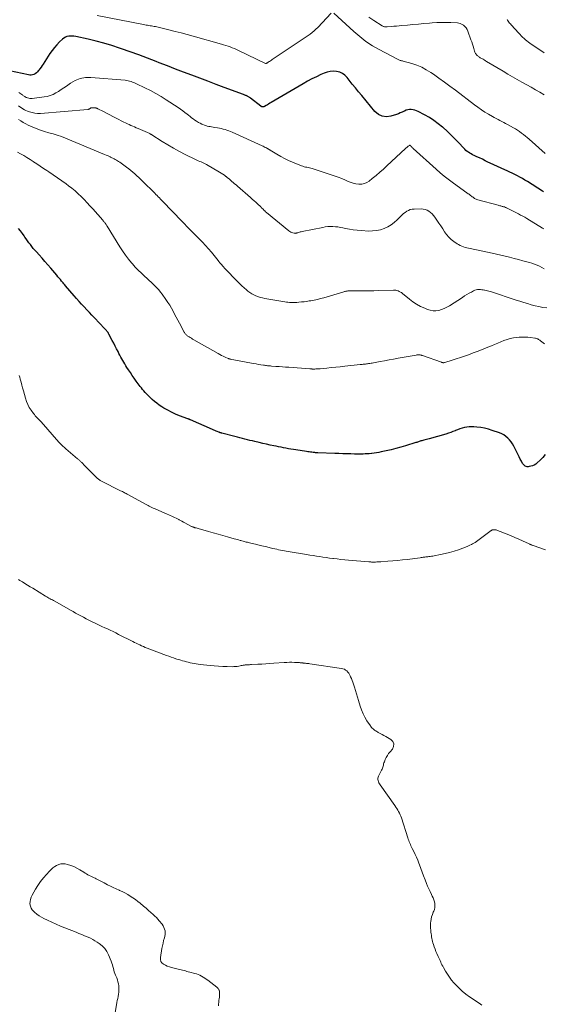
# Model space of a CAD drawing. Units: feet. Extents: x 2030000 to 2035000, y 575000 to 579935.
# Drawn here: x 2030782 to 2031000, y 576238 to 576650 of the extents above; entities that cross this region are included whole.
import ezdxf

# ---------------------------------------------------------------- set-up
doc = ezdxf.new("R2010")
doc.units = ezdxf.units.FT
doc.header["$LTSCALE"] = 100
doc.header["$MEASUREMENT"] = 0
doc.layers.add('CONTOUR INDEX', color=32, linetype='Continuous', lineweight=25)
doc.layers.add('CONTOUR INTERMEDIATE', color=40, linetype='Continuous', lineweight=15)

msp = doc.modelspace()

# ---------------------------------------------------------------- linework, layer by layer
at = {"layer": 'CONTOUR INDEX', "flags": 128}
for points, elevation in [([(2031000.53, 576577.65), (2031000.15, 576577.89), (2030993.8, 576581.94), (2030992.78, 576582.57), (2030991.75, 576583.19), (2030990.71, 576583.77), (2030989.65, 576584.34), (2030988.58, 576584.88), (2030987.5, 576585.41), (2030986.41, 576585.91), (2030985.32, 576586.4), (2030984.41, 576586.8), (2030982.86, 576587.49), (2030981.32, 576588.19), (2030979.78, 576588.92), (2030978.26, 576589.66), (2030977.33, 576590.11), (2030976.17, 576590.68), (2030975, 576591.25), (2030973.83, 576591.8), (2030972.66, 576592.35), (2030971.51, 576592.89), (2030970.92, 576593.18), (2030970.33, 576593.49), (2030969.77, 576593.83), (2030969.21, 576594.19), (2030968.67, 576594.58), (2030968.16, 576594.99), (2030967.67, 576595.44), (2030967.21, 576595.91), (2030965.04, 576598.24), (2030963.48, 576599.87), (2030961.89, 576601.47), (2030960.24, 576603.01), (2030958.56, 576604.51), (2030958.34, 576604.71), (2030956.57, 576606.13), (2030954.75, 576607.47), (2030952.84, 576608.68), (2030950.87, 576609.8), (2030948.19, 576611.2), (2030947.5, 576611.51), (2030946.79, 576611.77), (2030946.05, 576611.93), (2030945.3, 576612.04), (2030944.54, 576612.04), (2030943.81, 576611.95), (2030943.09, 576611.74), (2030942.4, 576611.45), (2030942.25, 576611.38), (2030941.48, 576611), (2030940.71, 576610.65), (2030939.91, 576610.34), (2030939.11, 576610.06), (2030936.77, 576609.3), (2030934.9, 576609.07), (2030933.16, 576609.25), (2030931.59, 576610.03), (2030930.13, 576611.22), (2030924.58, 576617.87), (2030923.26, 576619.47), (2030921.95, 576621.08), (2030920.65, 576622.7), (2030919.36, 576624.33), (2030918.48, 576625.46), (2030917.56, 576626.39), (2030916.54, 576627.15), (2030915.37, 576627.66), (2030914.11, 576628), (2030912.77, 576628.08), (2030911.46, 576628.01), (2030910.18, 576627.72), (2030908.92, 576627.28), (2030907.56, 576626.68), (2030905.66, 576625.8), (2030903.77, 576624.87), (2030901.92, 576623.87), (2030900.09, 576622.84), (2030886.72, 576614.99), (2030886.21, 576614.68), (2030885.69, 576614.38), (2030885.18, 576614.08), (2030884.66, 576613.77), (2030883.94, 576613.35), (2030883.78, 576613.27), (2030883.62, 576613.22), (2030883.45, 576613.19), (2030883.28, 576613.17), (2030883.13, 576613.18), (2030883.03, 576613.19), (2030882.93, 576613.2), (2030882.82, 576613.24), (2030882.73, 576613.28), (2030882.63, 576613.33), (2030882.54, 576613.38), (2030882.45, 576613.44), (2030882.37, 576613.51), (2030878.16, 576616.8), (2030877.94, 576616.96), (2030877.72, 576617.12), (2030877.5, 576617.26), (2030877.26, 576617.4), (2030877.02, 576617.52), (2030876.78, 576617.64), (2030876.54, 576617.75), (2030876.29, 576617.86), (2030876.24, 576617.88), (2030875.96, 576617.99), (2030875.69, 576618.09), (2030875.41, 576618.2), (2030875.13, 576618.31), (2030867.12, 576621.33), (2030863.73, 576622.61), (2030860.33, 576623.89), (2030856.93, 576625.16), (2030853.53, 576626.42), (2030850.13, 576627.69), (2030846.74, 576628.99), (2030843.36, 576630.31), (2030839.98, 576631.65), (2030838.67, 576632.18), (2030835.09, 576633.59), (2030831.49, 576634.95), (2030827.86, 576636.25), (2030824.22, 576637.49), (2030823.4, 576637.77), (2030820.14, 576638.8), (2030816.87, 576639.76), (2030813.57, 576640.63), (2030810.26, 576641.44), (2030805.06, 576642.62), (2030804.33, 576642.74), (2030803.59, 576642.81), (2030802.86, 576642.79), (2030802.12, 576642.72), (2030801.41, 576642.55), (2030800.74, 576642.29), (2030800.13, 576641.92), (2030799.55, 576641.48), (2030798.31, 576640.32), (2030797.18, 576639.19), (2030796.12, 576638.02), (2030795.15, 576636.76), (2030794.24, 576635.46), (2030791.43, 576631.11), (2030791, 576630.45), (2030790.56, 576629.8), (2030790.1, 576629.16), (2030789.64, 576628.52), (2030789.42, 576628.23), (2030789.03, 576627.79), (2030788.6, 576627.39), (2030788.11, 576627.06), (2030787.58, 576626.78), (2030787.02, 576626.6), (2030786.45, 576626.49), (2030785.87, 576626.49), (2030785.28, 576626.56), (2030774.69, 576628.83)], 760), ([(2031001.26, 576467.76), (2031000.27, 576466.52), (2030999.16, 576465.36), (2030997.94, 576464.24), (2030997.32, 576463.76), (2030996.67, 576463.36), (2030995.97, 576463.07), (2030995.23, 576462.85), (2030994.5, 576462.7), (2030994.09, 576462.66), (2030993.7, 576462.68), (2030993.31, 576462.77), (2030992.93, 576462.92), (2030992.59, 576463.15), (2030992.28, 576463.4), (2030992.03, 576463.71), (2030991.81, 576464.05), (2030991.29, 576465.04), (2030990.85, 576465.9), (2030990.4, 576466.77), (2030989.96, 576467.63), (2030989.53, 576468.5), (2030988.15, 576471.25), (2030987.63, 576472.18), (2030987.05, 576473.06), (2030986.39, 576473.89), (2030985.67, 576474.67), (2030984.87, 576475.36), (2030984.01, 576475.97), (2030983.09, 576476.45), (2030982.11, 576476.85), (2030979.07, 576477.87), (2030977.5, 576478.34), (2030975.92, 576478.73), (2030974.32, 576479.02), (2030972.7, 576479.23), (2030971.44, 576479.35), (2030970.44, 576479.4), (2030969.45, 576479.38), (2030968.47, 576479.26), (2030967.49, 576479.07), (2030966.53, 576478.81), (2030965.57, 576478.51), (2030964.64, 576478.16), (2030963.71, 576477.77), (2030963.66, 576477.75), (2030962.71, 576477.34), (2030961.76, 576476.97), (2030960.78, 576476.64), (2030959.8, 576476.34), (2030952.83, 576474.39), (2030952.26, 576474.23), (2030951.68, 576474.07), (2030951.09, 576473.92), (2030950.51, 576473.77), (2030950.08, 576473.65), (2030949.72, 576473.56), (2030949.35, 576473.45), (2030949, 576473.34), (2030948.64, 576473.22), (2030948.28, 576473.1), (2030947.93, 576472.98), (2030947.57, 576472.87), (2030947.21, 576472.76), (2030942.87, 576471.39), (2030940.88, 576470.8), (2030938.87, 576470.25), (2030936.86, 576469.76), (2030934.83, 576469.31), (2030932.67, 576468.86), (2030931.72, 576468.67), (2030930.76, 576468.5), (2030929.79, 576468.36), (2030928.83, 576468.23), (2030928.64, 576468.21), (2030927.76, 576468.12), (2030926.89, 576468.05), (2030926.01, 576468), (2030925.13, 576467.97), (2030924.25, 576467.95), (2030923.37, 576467.95), (2030922.5, 576467.95), (2030921.62, 576467.97), (2030920.03, 576468), (2030918.36, 576468.04), (2030916.69, 576468.09), (2030915.02, 576468.14), (2030913.35, 576468.2), (2030906.3, 576468.48), (2030906.05, 576468.49), (2030905.8, 576468.51), (2030905.55, 576468.52), (2030905.3, 576468.54), (2030905.05, 576468.57), (2030904.8, 576468.59), (2030904.56, 576468.62), (2030904.31, 576468.65), (2030903.73, 576468.72), (2030903.19, 576468.78), (2030902.65, 576468.85), (2030902.11, 576468.93), (2030901.57, 576469.01), (2030897.06, 576469.68), (2030896.02, 576469.84), (2030894.98, 576470.01), (2030893.95, 576470.2), (2030892.91, 576470.39), (2030891.88, 576470.59), (2030890.85, 576470.79), (2030889.82, 576471), (2030888.79, 576471.21), (2030887.81, 576471.42), (2030886.3, 576471.74), (2030884.79, 576472.07), (2030883.27, 576472.41), (2030881.77, 576472.76), (2030879.93, 576473.19), (2030878.89, 576473.44), (2030877.84, 576473.69), (2030876.8, 576473.95), (2030875.76, 576474.21), (2030874.72, 576474.48), (2030873.68, 576474.75), (2030872.65, 576475.02), (2030871.61, 576475.28), (2030866.14, 576476.71), (2030865.98, 576476.75), (2030865.81, 576476.8), (2030865.65, 576476.85), (2030865.49, 576476.9), (2030865.33, 576476.95), (2030865.17, 576477.01), (2030865.01, 576477.06), (2030864.86, 576477.13), (2030864.2, 576477.39), (2030863.72, 576477.59), (2030863.23, 576477.79), (2030862.75, 576478), (2030862.27, 576478.2), (2030853.01, 576482.3), (2030852.88, 576482.35), (2030852.74, 576482.41), (2030852.6, 576482.46), (2030852.47, 576482.51), (2030852.33, 576482.56), (2030852.19, 576482.61), (2030852.05, 576482.66), (2030851.92, 576482.71), (2030848.4, 576484.01), (2030846.73, 576484.69), (2030845.1, 576485.44), (2030843.51, 576486.28), (2030841.95, 576487.2), (2030841.05, 576487.76), (2030839.99, 576488.47), (2030838.96, 576489.21), (2030837.97, 576490.01), (2030837, 576490.84), (2030836.28, 576491.48), (2030835.7, 576492.02), (2030835.13, 576492.58), (2030834.58, 576493.16), (2030834.05, 576493.75), (2030833.53, 576494.35), (2030833.02, 576494.97), (2030832.53, 576495.6), (2030832.05, 576496.23), (2030830.37, 576498.52), (2030829.53, 576499.68), (2030828.7, 576500.85), (2030827.89, 576502.03), (2030827.1, 576503.22), (2030826.44, 576504.22), (2030825.99, 576504.93), (2030825.55, 576505.64), (2030825.12, 576506.35), (2030824.71, 576507.08), (2030824.3, 576507.81), (2030823.91, 576508.54), (2030823.52, 576509.28), (2030823.14, 576510.03), (2030822.73, 576510.85), (2030822.14, 576512.01), (2030821.55, 576513.16), (2030820.95, 576514.31), (2030820.35, 576515.46), (2030818.93, 576518.12), (2030818.74, 576518.45), (2030818.55, 576518.78), (2030818.34, 576519.09), (2030818.12, 576519.4), (2030817.88, 576519.69), (2030817.64, 576519.99), (2030817.39, 576520.27), (2030817.13, 576520.55), (2030812.92, 576524.93), (2030811.83, 576526.06), (2030810.75, 576527.2), (2030809.68, 576528.34), (2030808.61, 576529.48), (2030807.54, 576530.64), (2030806.49, 576531.8), (2030805.45, 576532.97), (2030804.43, 576534.15), (2030800.8, 576538.38), (2030800.47, 576538.76), (2030800.15, 576539.14), (2030799.82, 576539.53), (2030799.5, 576539.92), (2030799.15, 576540.35), (2030798.65, 576540.95), (2030798.15, 576541.55), (2030797.65, 576542.15), (2030797.14, 576542.74), (2030794.61, 576545.71), (2030793.4, 576547.11), (2030792.19, 576548.49), (2030790.97, 576549.87), (2030789.75, 576551.25), (2030788.6, 576552.53), (2030787.95, 576553.26), (2030787.32, 576554.01), (2030786.71, 576554.78), (2030786.11, 576555.56), (2030785.53, 576556.35), (2030784.96, 576557.15), (2030784.39, 576557.95), (2030783.83, 576558.75), (2030783.5, 576559.24), (2030782.76, 576560.28), (2030781.99, 576561.3), (2030781.19, 576562.29)], 740)]:
    msp.add_lwpolyline(points, dxfattribs=dict(at, elevation=elevation))
at = {"layer": 'CONTOUR INTERMEDIATE', "flags": 128}
for points, elevation in [([(2030911.84, 576652.37), (2030906.19, 576646.38), (2030905.45, 576645.64), (2030904.67, 576644.93), (2030903.85, 576644.28), (2030903, 576643.66), (2030887.22, 576632.94), (2030886.84, 576632.69), (2030886.46, 576632.45), (2030886.08, 576632.2), (2030885.69, 576631.97), (2030885.15, 576631.64), (2030885.03, 576631.57), (2030884.91, 576631.51), (2030884.79, 576631.45), (2030884.67, 576631.39), (2030884.45, 576631.29), (2030884.41, 576631.28), (2030884.39, 576631.28), (2030884.33, 576631.29), (2030884.32, 576631.29), (2030884.3, 576631.3), (2030873.12, 576636.75), (2030872.25, 576637.16), (2030871.38, 576637.55), (2030870.49, 576637.92), (2030869.6, 576638.27), (2030868.7, 576638.6), (2030867.8, 576638.92), (2030866.88, 576639.2), (2030865.96, 576639.47), (2030854.16, 576642.73), (2030851.63, 576643.41), (2030849.1, 576644.09), (2030846.56, 576644.74), (2030844.01, 576645.37), (2030840.03, 576646.35), (2030839.47, 576646.49), (2030838.92, 576646.61), (2030838.36, 576646.73), (2030837.8, 576646.84), (2030837.23, 576646.94), (2030836.67, 576647.04), (2030836.12, 576647.14), (2030835.56, 576647.23), (2030835, 576647.32), (2030834.44, 576647.42), (2030833.89, 576647.52), (2030833.33, 576647.63), (2030814.02, 576651.36)], 764), ([(2031001.28, 576593.63), (2030994.57, 576599.66), (2030993.79, 576600.34), (2030993.01, 576600.99), (2030992.21, 576601.63), (2030991.39, 576602.25), (2030990.56, 576602.85), (2030989.71, 576603.42), (2030988.84, 576603.96), (2030987.95, 576604.47), (2030985.48, 576605.84), (2030984.7, 576606.27), (2030983.92, 576606.69), (2030983.13, 576607.09), (2030982.34, 576607.49), (2030981.55, 576607.9), (2030980.76, 576608.31), (2030979.98, 576608.74), (2030979.21, 576609.17), (2030977.63, 576610.08), (2030976.09, 576611.01), (2030974.57, 576611.98), (2030973.1, 576613.01), (2030971.65, 576614.08), (2030963.74, 576620.17), (2030961.46, 576621.89), (2030959.17, 576623.58), (2030956.85, 576625.24), (2030954.51, 576626.86), (2030953.45, 576627.58), (2030951.58, 576628.73), (2030949.65, 576629.75), (2030947.62, 576630.58), (2030945.54, 576631.27), (2030941.86, 576632.3), (2030941.57, 576632.38), (2030941.27, 576632.46), (2030940.98, 576632.54), (2030940.69, 576632.62), (2030940.4, 576632.71), (2030940.11, 576632.81), (2030939.84, 576632.93), (2030939.56, 576633.07), (2030931.9, 576637.13), (2030929.07, 576638.78), (2030926.33, 576640.57), (2030923.74, 576642.55), (2030921.25, 576644.68), (2030912.89, 576652.39)], 764), ([(2031000.79, 576618.23), (2030999.03, 576619.34), (2030997.21, 576620.37), (2030995.39, 576621.39), (2030993.57, 576622.41), (2030991.75, 576623.42), (2030991.47, 576623.57), (2030989.51, 576624.67), (2030987.56, 576625.78), (2030985.62, 576626.91), (2030983.69, 576628.05), (2030976.75, 576632.21), (2030976.27, 576632.5), (2030975.78, 576632.79), (2030975.29, 576633.07), (2030974.8, 576633.35), (2030974.39, 576633.59), (2030974.11, 576633.76), (2030973.83, 576633.93), (2030973.56, 576634.11), (2030973.29, 576634.3), (2030973.04, 576634.51), (2030972.8, 576634.72), (2030972.57, 576634.96), (2030972.36, 576635.21), (2030972.35, 576635.23), (2030972.16, 576635.51), (2030971.99, 576635.8), (2030971.86, 576636.11), (2030971.74, 576636.43), (2030971.4, 576637.6), (2030971.13, 576638.52), (2030970.84, 576639.43), (2030970.54, 576640.33), (2030970.24, 576641.23), (2030968.96, 576644.84), (2030968.63, 576645.55), (2030968.23, 576646.21), (2030967.71, 576646.78), (2030967.12, 576647.29), (2030966.79, 576647.52), (2030966.29, 576647.83), (2030965.76, 576648.06), (2030965.19, 576648.21), (2030964.61, 576648.29), (2030961.88, 576648.43), (2030959.91, 576648.49), (2030957.94, 576648.5), (2030955.97, 576648.43), (2030954.01, 576648.3), (2030952.87, 576648.2), (2030950.58, 576648), (2030948.29, 576647.8), (2030946, 576647.6), (2030943.71, 576647.4), (2030941.37, 576647.18), (2030940.25, 576647.08), (2030939.13, 576646.98), (2030938.01, 576646.89), (2030936.89, 576646.79), (2030935.18, 576646.65), (2030934.92, 576646.63), (2030934.66, 576646.63), (2030934.39, 576646.65), (2030934.13, 576646.68), (2030933.88, 576646.73), (2030933.63, 576646.8), (2030933.4, 576646.91), (2030933.17, 576647.04), (2030929.6, 576649.35), (2030927.62, 576650.68)], 768), ([(2031000.85, 576635.76), (2030994.9, 576639.84), (2030994.26, 576640.3), (2030993.63, 576640.77), (2030993.02, 576641.26), (2030992.42, 576641.77), (2030991.84, 576642.3), (2030991.28, 576642.84), (2030990.73, 576643.4), (2030990.19, 576643.98), (2030987, 576647.49), (2030986.69, 576647.85), (2030986.39, 576648.21), (2030986.11, 576648.6), (2030985.83, 576648.99), (2030985.57, 576649.39), (2030985.31, 576649.78)], 772), ([(2031000.63, 576562.18), (2031000.41, 576562.32), (2031000.19, 576562.45), (2030993.57, 576566.48), (2030992.72, 576566.99), (2030991.86, 576567.48), (2030990.99, 576567.95), (2030990.11, 576568.41), (2030985.13, 576570.93), (2030985.07, 576570.96), (2030985.01, 576570.99), (2030984.94, 576571.02), (2030984.88, 576571.06), (2030984.78, 576571.11), (2030984.68, 576571.16), (2030984.22, 576571.31), (2030984, 576571.38), (2030983.78, 576571.44), (2030983.56, 576571.5), (2030983.34, 576571.56), (2030983.05, 576571.64), (2030982.68, 576571.73), (2030982.31, 576571.83), (2030981.94, 576571.92), (2030981.57, 576572.02), (2030973.06, 576574.29), (2030972.7, 576574.4), (2030972.35, 576574.54), (2030972.02, 576574.71), (2030971.7, 576574.91), (2030971.39, 576575.13), (2030971.09, 576575.35), (2030970.78, 576575.58), (2030970.49, 576575.81), (2030970.43, 576575.86), (2030970.11, 576576.12), (2030969.78, 576576.37), (2030969.45, 576576.62), (2030969.11, 576576.86), (2030962.43, 576581.64), (2030960.68, 576582.93), (2030958.97, 576584.26), (2030957.31, 576585.65), (2030955.68, 576587.08), (2030946.1, 576595.79), (2030945.92, 576595.97), (2030945.74, 576596.14), (2030945.56, 576596.32), (2030945.39, 576596.5), (2030945.2, 576596.71), (2030945.12, 576596.79), (2030945.04, 576596.87), (2030944.96, 576596.94), (2030944.87, 576597.01), (2030944.72, 576597.12), (2030944.71, 576597.13), (2030944.69, 576597.13), (2030944.67, 576597.13), (2030944.66, 576597.13), (2030944.58, 576597.11), (2030944.56, 576597.11), (2030944.55, 576597.1), (2030944.53, 576597.09), (2030944.51, 576597.08), (2030944, 576596.68), (2030943.73, 576596.46), (2030943.46, 576596.24), (2030943.2, 576596.01), (2030942.94, 576595.78), (2030935.14, 576588.57), (2030933.63, 576587.19), (2030932.1, 576585.84), (2030930.55, 576584.51), (2030928.99, 576583.2), (2030927.73, 576582.17), (2030926.74, 576581.54), (2030925.69, 576581.08), (2030924.56, 576580.88), (2030923.38, 576580.86), (2030922.17, 576581.04), (2030920.98, 576581.3), (2030919.82, 576581.67), (2030918.68, 576582.11), (2030917.82, 576582.5), (2030916.25, 576583.17), (2030914.67, 576583.8), (2030913.07, 576584.38), (2030911.45, 576584.93), (2030903.82, 576587.35), (2030903.28, 576587.52), (2030902.73, 576587.66), (2030902.18, 576587.79), (2030901.62, 576587.9), (2030901.06, 576588.02), (2030900.52, 576588.16), (2030899.98, 576588.33), (2030899.44, 576588.52), (2030895.68, 576590.04), (2030894, 576590.76), (2030892.34, 576591.55), (2030890.73, 576592.42), (2030889.15, 576593.34), (2030886.25, 576595.14), (2030886.14, 576595.21), (2030886.03, 576595.28), (2030885.92, 576595.34), (2030885.81, 576595.41), (2030885.71, 576595.48), (2030885.6, 576595.54), (2030885.49, 576595.6), (2030885.38, 576595.66), (2030884.72, 576596.02), (2030884.27, 576596.25), (2030883.83, 576596.48), (2030883.37, 576596.7), (2030882.92, 576596.91), (2030870.5, 576602.57), (2030869.75, 576602.89), (2030869, 576603.19), (2030868.23, 576603.45), (2030867.46, 576603.69), (2030866.68, 576603.91), (2030865.89, 576604.1), (2030865.09, 576604.26), (2030864.29, 576604.4), (2030863.11, 576604.58), (2030862.49, 576604.68), (2030861.87, 576604.79), (2030861.25, 576604.91), (2030860.63, 576605.03), (2030860.02, 576605.17), (2030859.41, 576605.34), (2030858.82, 576605.54), (2030858.23, 576605.77), (2030857.82, 576605.95), (2030857.05, 576606.31), (2030856.3, 576606.7), (2030855.58, 576607.14), (2030854.87, 576607.61), (2030854.18, 576608.12), (2030853.49, 576608.63), (2030852.82, 576609.15), (2030852.15, 576609.68), (2030851.64, 576610.09), (2030850.72, 576610.81), (2030849.78, 576611.52), (2030848.82, 576612.2), (2030847.84, 576612.86), (2030842.87, 576616.13), (2030840.7, 576617.49), (2030838.5, 576618.79), (2030836.25, 576620), (2030833.97, 576621.15), (2030830.48, 576622.83), (2030829.91, 576623.09), (2030829.34, 576623.34), (2030828.77, 576623.57), (2030828.19, 576623.78), (2030827.6, 576623.96), (2030827, 576624.12), (2030826.39, 576624.22), (2030825.78, 576624.3), (2030811.38, 576625.5), (2030809.09, 576625.44), (2030806.9, 576625.08), (2030804.83, 576624.25), (2030802.85, 576623.12), (2030801.15, 576621.88), (2030800.08, 576621.12), (2030799, 576620.38), (2030797.89, 576619.68), (2030796.78, 576618.99), (2030795.62, 576618.39), (2030794.43, 576617.9), (2030793.19, 576617.56), (2030791.92, 576617.32), (2030786.84, 576616.7), (2030786.36, 576616.67), (2030785.88, 576616.69), (2030785.41, 576616.78), (2030784.95, 576616.92), (2030784.61, 576617.05), (2030784.33, 576617.17), (2030784.05, 576617.3), (2030783.78, 576617.46), (2030783.53, 576617.63), (2030783.27, 576617.81), (2030783.02, 576617.99), (2030782.77, 576618.17), (2030782.51, 576618.35), (2030782.15, 576618.59), (2030781.7, 576618.87), (2030781.25, 576619.14)], 756), ([(2031000.85, 576545.5), (2030999.87, 576546.06), (2030998.87, 576546.58), (2030997.84, 576547.04), (2030996.8, 576547.46), (2030995.73, 576547.82), (2030994.65, 576548.13), (2030991.91, 576548.85), (2030990.07, 576549.33), (2030988.24, 576549.8), (2030986.4, 576550.27), (2030984.56, 576550.73), (2030982.72, 576551.18), (2030980.88, 576551.61), (2030979.03, 576552.02), (2030977.17, 576552.42), (2030969.97, 576553.89), (2030969.23, 576554.05), (2030968.51, 576554.23), (2030967.79, 576554.43), (2030967.07, 576554.64), (2030966.37, 576554.9), (2030965.69, 576555.19), (2030965.04, 576555.55), (2030964.41, 576555.95), (2030963.08, 576556.87), (2030961.97, 576557.76), (2030960.94, 576558.72), (2030960.04, 576559.8), (2030959.22, 576560.96), (2030958.45, 576562.18), (2030957.66, 576563.38), (2030956.86, 576564.57), (2030956.03, 576565.75), (2030955.11, 576567.04), (2030954.56, 576567.73), (2030953.97, 576568.38), (2030953.31, 576568.96), (2030952.62, 576569.5), (2030951.87, 576569.93), (2030951.09, 576570.26), (2030950.26, 576570.42), (2030949.4, 576570.49), (2030946.43, 576570.44), (2030945.62, 576570.35), (2030944.85, 576570.19), (2030944.11, 576569.89), (2030943.39, 576569.51), (2030942.72, 576569.04), (2030942.07, 576568.54), (2030941.45, 576568), (2030940.86, 576567.43), (2030939.37, 576565.88), (2030938.16, 576564.77), (2030936.86, 576563.78), (2030935.44, 576562.97), (2030933.95, 576562.28), (2030932.38, 576561.79), (2030930.78, 576561.43), (2030929.15, 576561.28), (2030927.5, 576561.26), (2030924.31, 576561.43), (2030922.68, 576561.55), (2030921.06, 576561.74), (2030919.45, 576562.01), (2030917.85, 576562.33), (2030916.73, 576562.58), (2030915.69, 576562.79), (2030914.65, 576562.96), (2030913.59, 576563.07), (2030912.54, 576563.13), (2030911.48, 576563.14), (2030910.42, 576563.09), (2030909.37, 576562.97), (2030908.33, 576562.79), (2030899.66, 576561.06), (2030899.29, 576560.98), (2030898.92, 576560.89), (2030898.56, 576560.79), (2030898.2, 576560.68), (2030897.82, 576560.55), (2030897.65, 576560.5), (2030897.48, 576560.44), (2030897.31, 576560.39), (2030897.13, 576560.34), (2030896.96, 576560.3), (2030896.78, 576560.28), (2030896.61, 576560.29), (2030896.43, 576560.32), (2030895.83, 576560.45), (2030895.37, 576560.58), (2030894.93, 576560.76), (2030894.52, 576561), (2030894.12, 576561.28), (2030884.8, 576569.01), (2030884.42, 576569.34), (2030884.06, 576569.66), (2030883.7, 576570.01), (2030883.35, 576570.35), (2030882.76, 576570.97), (2030882.71, 576571.02), (2030882.67, 576571.07), (2030882.62, 576571.11), (2030882.57, 576571.16), (2030882.53, 576571.21), (2030882.48, 576571.26), (2030882.43, 576571.31), (2030882.38, 576571.35), (2030881.03, 576572.61), (2030880.31, 576573.28), (2030879.57, 576573.94), (2030878.84, 576574.6), (2030878.09, 576575.25), (2030872.65, 576580), (2030872.07, 576580.51), (2030871.48, 576581.02), (2030870.89, 576581.53), (2030870.31, 576582.03), (2030869.71, 576582.53), (2030869.12, 576583.03), (2030868.52, 576583.52), (2030867.91, 576584.01), (2030867.84, 576584.07), (2030867.18, 576584.57), (2030866.51, 576585.05), (2030865.82, 576585.5), (2030865.11, 576585.92), (2030859.71, 576589.02), (2030859.16, 576589.33), (2030858.6, 576589.61), (2030858.02, 576589.88), (2030857.45, 576590.13), (2030856.86, 576590.38), (2030856.29, 576590.64), (2030855.71, 576590.9), (2030855.14, 576591.18), (2030850.82, 576593.31), (2030848.37, 576594.57), (2030845.96, 576595.87), (2030843.59, 576597.26), (2030841.25, 576598.7), (2030836.81, 576601.53), (2030836.71, 576601.59), (2030836.61, 576601.65), (2030836.51, 576601.71), (2030836.41, 576601.77), (2030836.31, 576601.82), (2030836.21, 576601.88), (2030836.1, 576601.93), (2030835.99, 576601.98), (2030831.09, 576604.13), (2030830.35, 576604.46), (2030829.61, 576604.78), (2030828.87, 576605.11), (2030828.13, 576605.44), (2030827.39, 576605.78), (2030826.66, 576606.12), (2030825.93, 576606.47), (2030825.2, 576606.83), (2030821.94, 576608.47), (2030820.62, 576609.14), (2030819.3, 576609.81), (2030817.98, 576610.49), (2030816.67, 576611.18), (2030814.31, 576612.42), (2030814.18, 576612.49), (2030814.04, 576612.55), (2030813.91, 576612.61), (2030813.77, 576612.66), (2030813.62, 576612.7), (2030813.48, 576612.74), (2030813.33, 576612.76), (2030813.18, 576612.78), (2030812.03, 576612.85), (2030811.82, 576612.84), (2030811.62, 576612.81), (2030811.43, 576612.73), (2030811.25, 576612.63), (2030811.11, 576612.53), (2030811.01, 576612.46), (2030810.9, 576612.39), (2030810.78, 576612.32), (2030810.67, 576612.26), (2030810.55, 576612.21), (2030810.43, 576612.17), (2030810.3, 576612.15), (2030810.17, 576612.13), (2030790.27, 576610.48), (2030789.11, 576610.46), (2030787.97, 576610.54), (2030786.85, 576610.77), (2030785.75, 576611.1), (2030784.94, 576611.4), (2030784.26, 576611.68), (2030783.61, 576612), (2030782.97, 576612.38), (2030782.36, 576612.79), (2030781.76, 576613.22), (2030781.16, 576613.66)], 752), ([(2031001.91, 576529.07), (2031000.28, 576529.33), (2030998.65, 576529.64), (2030997.04, 576530.02), (2030995.45, 576530.44), (2030993.86, 576530.91), (2030992.27, 576531.39), (2030990.7, 576531.88), (2030989.12, 576532.39), (2030978.37, 576535.91), (2030977.77, 576536.1), (2030977.18, 576536.26), (2030976.57, 576536.41), (2030975.97, 576536.54), (2030975.91, 576536.55), (2030975.33, 576536.65), (2030974.74, 576536.72), (2030974.16, 576536.76), (2030973.56, 576536.78), (2030972.98, 576536.74), (2030972.42, 576536.64), (2030971.87, 576536.46), (2030971.34, 576536.22), (2030970.45, 576535.74), (2030969.49, 576535.21), (2030968.54, 576534.67), (2030967.6, 576534.09), (2030966.68, 576533.51), (2030961.22, 576529.95), (2030960.16, 576529.34), (2030959.08, 576528.81), (2030957.94, 576528.39), (2030956.77, 576528.06), (2030955.58, 576527.9), (2030954.41, 576527.89), (2030953.25, 576528.1), (2030952.1, 576528.45), (2030950.89, 576528.95), (2030949.19, 576529.74), (2030947.54, 576530.63), (2030945.98, 576531.66), (2030944.48, 576532.78), (2030941.56, 576535.17), (2030941.15, 576535.48), (2030940.73, 576535.75), (2030940.27, 576535.99), (2030939.81, 576536.2), (2030939.32, 576536.35), (2030938.83, 576536.47), (2030938.33, 576536.52), (2030937.82, 576536.54), (2030931.73, 576536.35), (2030929.67, 576536.29), (2030927.61, 576536.25), (2030925.54, 576536.23), (2030923.48, 576536.23), (2030919.87, 576536.24), (2030919.61, 576536.23), (2030919.35, 576536.23), (2030919.09, 576536.21), (2030918.83, 576536.2), (2030918.73, 576536.19), (2030918.52, 576536.17), (2030918.32, 576536.14), (2030918.12, 576536.1), (2030917.92, 576536.06), (2030917.72, 576536), (2030917.52, 576535.95), (2030917.32, 576535.9), (2030917.12, 576535.84), (2030908.78, 576533.37), (2030907.42, 576533), (2030906.05, 576532.66), (2030904.68, 576532.36), (2030903.29, 576532.1), (2030902.64, 576531.99), (2030901.57, 576531.82), (2030900.5, 576531.68), (2030899.43, 576531.57), (2030898.35, 576531.47), (2030897.44, 576531.41), (2030896.82, 576531.37), (2030896.2, 576531.35), (2030895.58, 576531.35), (2030894.96, 576531.37), (2030894.34, 576531.4), (2030893.72, 576531.46), (2030893.1, 576531.53), (2030892.49, 576531.63), (2030884.04, 576533.08), (2030883.09, 576533.28), (2030882.15, 576533.52), (2030881.23, 576533.82), (2030880.33, 576534.16), (2030879.45, 576534.58), (2030878.6, 576535.04), (2030877.8, 576535.57), (2030877.03, 576536.15), (2030876.49, 576536.59), (2030875.49, 576537.45), (2030874.51, 576538.32), (2030873.56, 576539.24), (2030872.63, 576540.17), (2030867.41, 576545.59), (2030867.15, 576545.86), (2030866.9, 576546.13), (2030866.66, 576546.41), (2030866.41, 576546.69), (2030866.1, 576547.07), (2030865.7, 576547.54), (2030865.31, 576548.02), (2030864.91, 576548.5), (2030864.52, 576548.97), (2030861.78, 576552.35), (2030860.56, 576553.8), (2030859.31, 576555.23), (2030858.02, 576556.61), (2030856.69, 576557.96), (2030855.46, 576559.18), (2030854.73, 576559.91), (2030854, 576560.63), (2030853.28, 576561.36), (2030852.56, 576562.1), (2030851.65, 576563.03), (2030851.39, 576563.3), (2030851.13, 576563.57), (2030850.88, 576563.84), (2030850.62, 576564.12), (2030850.37, 576564.39), (2030850.11, 576564.66), (2030849.86, 576564.93), (2030849.6, 576565.2), (2030841.36, 576573.73), (2030841.16, 576573.94), (2030840.96, 576574.15), (2030840.75, 576574.36), (2030840.55, 576574.57), (2030840.01, 576575.11), (2030839.54, 576575.59), (2030839.07, 576576.07), (2030838.59, 576576.55), (2030838.11, 576577.03), (2030833.03, 576582.08), (2030832.23, 576582.86), (2030831.43, 576583.63), (2030830.61, 576584.39), (2030829.77, 576585.13), (2030828.93, 576585.86), (2030828.07, 576586.57), (2030827.19, 576587.25), (2030826.29, 576587.92), (2030823.44, 576589.99), (2030822.99, 576590.31), (2030822.53, 576590.61), (2030822.07, 576590.89), (2030821.59, 576591.16), (2030821.11, 576591.41), (2030820.63, 576591.67), (2030820.14, 576591.92), (2030819.65, 576592.16), (2030819.48, 576592.24), (2030818.9, 576592.52), (2030818.32, 576592.79), (2030817.74, 576593.05), (2030817.15, 576593.3), (2030800.81, 576600.07), (2030799.1, 576600.74), (2030797.37, 576601.35), (2030795.61, 576601.88), (2030793.83, 576602.36), (2030792.06, 576602.86), (2030790.31, 576603.41), (2030788.59, 576604.07), (2030786.9, 576604.8), (2030785.21, 576605.58), (2030784.16, 576606.1), (2030783.14, 576606.67), (2030782.16, 576607.29), (2030781.2, 576607.95)], 748), ([(2031000.95, 576514.07), (2030999.32, 576515.39), (2030999.05, 576515.59), (2030998.77, 576515.78), (2030998.48, 576515.94), (2030998.18, 576516.1), (2030997.87, 576516.22), (2030997.56, 576516.33), (2030997.23, 576516.42), (2030996.9, 576516.48), (2030995.18, 576516.73), (2030993.99, 576516.85), (2030992.79, 576516.93), (2030991.59, 576516.91), (2030990.39, 576516.84), (2030989.42, 576516.75), (2030988.03, 576516.55), (2030986.67, 576516.28), (2030985.33, 576515.89), (2030984.01, 576515.42), (2030982.71, 576514.89), (2030981.41, 576514.35), (2030980.11, 576513.82), (2030978.8, 576513.29), (2030978, 576512.97), (2030976.29, 576512.28), (2030974.58, 576511.6), (2030972.86, 576510.93), (2030971.14, 576510.26), (2030969.22, 576509.53), (2030967.53, 576508.9), (2030965.83, 576508.3), (2030964.12, 576507.73), (2030962.4, 576507.19), (2030959.3, 576506.25), (2030959.12, 576506.21), (2030958.95, 576506.18), (2030958.77, 576506.17), (2030958.6, 576506.18), (2030958.42, 576506.21), (2030958.25, 576506.24), (2030958.07, 576506.28), (2030957.9, 576506.34), (2030950.05, 576509.14), (2030949.88, 576509.2), (2030949.72, 576509.25), (2030949.55, 576509.31), (2030949.39, 576509.36), (2030949.22, 576509.4), (2030949.05, 576509.44), (2030948.88, 576509.46), (2030948.71, 576509.47), (2030948.46, 576509.48), (2030948.17, 576509.48), (2030947.87, 576509.47), (2030947.58, 576509.44), (2030947.29, 576509.4), (2030939.81, 576508.03), (2030937.92, 576507.69), (2030936.03, 576507.34), (2030934.15, 576506.99), (2030932.26, 576506.64), (2030929.46, 576506.12), (2030928.98, 576506.03), (2030928.49, 576505.95), (2030928, 576505.87), (2030927.52, 576505.8), (2030927.42, 576505.79), (2030926.98, 576505.72), (2030926.54, 576505.67), (2030926.1, 576505.62), (2030925.66, 576505.57), (2030925.22, 576505.52), (2030924.78, 576505.47), (2030924.34, 576505.43), (2030923.9, 576505.38), (2030917.49, 576504.7), (2030915.62, 576504.51), (2030913.74, 576504.32), (2030911.87, 576504.13), (2030910, 576503.95), (2030907.15, 576503.67), (2030906.7, 576503.63), (2030906.25, 576503.59), (2030905.79, 576503.57), (2030905.34, 576503.55), (2030904.92, 576503.53), (2030904.68, 576503.53), (2030904.43, 576503.52), (2030904.18, 576503.53), (2030903.93, 576503.54), (2030903.68, 576503.55), (2030903.44, 576503.56), (2030903.19, 576503.57), (2030902.94, 576503.59), (2030894.1, 576504.25), (2030892.76, 576504.35), (2030891.41, 576504.45), (2030890.07, 576504.55), (2030888.72, 576504.65), (2030886.85, 576504.79), (2030886.44, 576504.82), (2030886.03, 576504.86), (2030885.61, 576504.89), (2030885.2, 576504.93), (2030884.78, 576504.98), (2030884.37, 576505.02), (2030883.96, 576505.08), (2030883.55, 576505.14), (2030882.42, 576505.32), (2030881.44, 576505.48), (2030880.46, 576505.64), (2030879.49, 576505.81), (2030878.52, 576506), (2030869.59, 576507.71), (2030869.49, 576507.74), (2030869.38, 576507.76), (2030869.27, 576507.78), (2030869.17, 576507.81), (2030869.06, 576507.84), (2030868.96, 576507.88), (2030868.86, 576507.92), (2030868.76, 576507.96), (2030867.46, 576508.54), (2030866.71, 576508.88), (2030865.97, 576509.24), (2030865.25, 576509.62), (2030864.53, 576510.02), (2030854.39, 576515.79), (2030853.89, 576516.08), (2030853.39, 576516.38), (2030852.9, 576516.68), (2030852.41, 576517), (2030851.92, 576517.32), (2030851.68, 576517.48), (2030851.46, 576517.66), (2030851.25, 576517.85), (2030851.05, 576518.06), (2030850.86, 576518.28), (2030850.69, 576518.51), (2030850.53, 576518.75), (2030850.39, 576519), (2030848.36, 576522.78), (2030847.7, 576524.02), (2030847.04, 576525.27), (2030846.38, 576526.52), (2030845.72, 576527.77), (2030845.04, 576529), (2030844.33, 576530.22), (2030843.56, 576531.4), (2030842.76, 576532.56), (2030841.16, 576534.8), (2030840.47, 576535.71), (2030839.76, 576536.59), (2030838.99, 576537.44), (2030838.21, 576538.26), (2030837.39, 576539.06), (2030836.56, 576539.85), (2030835.73, 576540.62), (2030834.88, 576541.39), (2030833.85, 576542.32), (2030832.51, 576543.57), (2030831.2, 576544.85), (2030829.94, 576546.19), (2030828.72, 576547.55), (2030828.39, 576547.93), (2030827.08, 576549.55), (2030825.81, 576551.2), (2030824.63, 576552.91), (2030823.49, 576554.66), (2030818.22, 576563.26), (2030818.08, 576563.48), (2030817.94, 576563.71), (2030817.79, 576563.93), (2030817.64, 576564.15), (2030817.49, 576564.38), (2030817.33, 576564.58), (2030817.18, 576564.79), (2030817.01, 576564.99), (2030816.85, 576565.18), (2030816.68, 576565.38), (2030816.51, 576565.57), (2030816.34, 576565.77), (2030812.19, 576570.51), (2030811.01, 576571.82), (2030809.82, 576573.11), (2030808.61, 576574.39), (2030807.38, 576575.64), (2030806.11, 576576.86), (2030804.81, 576578.03), (2030803.45, 576579.15), (2030802.06, 576580.22), (2030801.01, 576580.99), (2030799.25, 576582.27), (2030797.47, 576583.53), (2030795.67, 576584.76), (2030793.85, 576585.97), (2030792.99, 576586.55), (2030791.6, 576587.46), (2030790.22, 576588.38), (2030788.84, 576589.31), (2030787.46, 576590.24), (2030787.24, 576590.4), (2030785.97, 576591.24), (2030784.68, 576592.06), (2030783.37, 576592.84), (2030782.05, 576593.6), (2030780.7, 576594.3)], 744), ([(2031001.33, 576427.98), (2030996.29, 576429.68), (2030996.07, 576429.75), (2030995.86, 576429.83), (2030995.64, 576429.91), (2030995.43, 576430), (2030995.22, 576430.09), (2030995.01, 576430.18), (2030994.8, 576430.27), (2030994.59, 576430.37), (2030991.83, 576431.65), (2030990.23, 576432.38), (2030988.63, 576433.09), (2030987.02, 576433.77), (2030985.4, 576434.44), (2030981.38, 576436.06), (2030981.05, 576436.17), (2030980.71, 576436.25), (2030980.36, 576436.3), (2030980.01, 576436.32), (2030979.51, 576436.31), (2030979.41, 576436.3), (2030979.3, 576436.28), (2030979.2, 576436.25), (2030979.11, 576436.22), (2030979.01, 576436.17), (2030978.92, 576436.12), (2030978.83, 576436.06), (2030978.74, 576436), (2030973.04, 576431.76), (2030972.53, 576431.4), (2030972.01, 576431.04), (2030971.48, 576430.71), (2030970.94, 576430.39), (2030970.39, 576430.09), (2030969.82, 576429.81), (2030969.25, 576429.56), (2030968.67, 576429.33), (2030965.01, 576427.97), (2030963.18, 576427.34), (2030961.33, 576426.78), (2030959.45, 576426.31), (2030957.56, 576425.9), (2030954.89, 576425.39), (2030954.31, 576425.29), (2030953.74, 576425.2), (2030953.16, 576425.12), (2030952.58, 576425.06), (2030952.22, 576425.02), (2030951.82, 576424.98), (2030951.42, 576424.93), (2030951.02, 576424.88), (2030950.63, 576424.83), (2030950.23, 576424.78), (2030949.83, 576424.73), (2030949.43, 576424.68), (2030949.04, 576424.62), (2030943.62, 576423.92), (2030941.59, 576423.67), (2030939.56, 576423.45), (2030937.53, 576423.27), (2030935.5, 576423.11), (2030932.55, 576422.92), (2030931.99, 576422.88), (2030931.42, 576422.85), (2030930.86, 576422.84), (2030930.29, 576422.82), (2030929.72, 576422.81), (2030929.44, 576422.81), (2030929.16, 576422.81), (2030928.88, 576422.81), (2030928.6, 576422.82), (2030928.33, 576422.83), (2030928.05, 576422.85), (2030927.77, 576422.87), (2030927.49, 576422.89), (2030919, 576423.61), (2030917.46, 576423.75), (2030915.91, 576423.9), (2030914.37, 576424.08), (2030912.83, 576424.26), (2030912.5, 576424.3), (2030911.13, 576424.48), (2030909.76, 576424.67), (2030908.38, 576424.88), (2030907.01, 576425.09), (2030905.64, 576425.31), (2030904.27, 576425.53), (2030902.9, 576425.75), (2030901.53, 576425.97), (2030893.83, 576427.23), (2030893.03, 576427.36), (2030892.24, 576427.51), (2030891.44, 576427.65), (2030890.65, 576427.81), (2030889.86, 576427.97), (2030889.07, 576428.14), (2030888.28, 576428.32), (2030887.49, 576428.5), (2030886.3, 576428.79), (2030884.92, 576429.12), (2030883.54, 576429.45), (2030882.15, 576429.78), (2030880.77, 576430.11), (2030877.68, 576430.85), (2030877.23, 576430.96), (2030876.78, 576431.07), (2030876.32, 576431.18), (2030875.87, 576431.3), (2030875.42, 576431.41), (2030874.97, 576431.53), (2030874.52, 576431.66), (2030874.07, 576431.78), (2030873.75, 576431.87), (2030873.14, 576432.04), (2030872.53, 576432.22), (2030871.92, 576432.39), (2030871.31, 576432.57), (2030868.54, 576433.37), (2030866.54, 576433.94), (2030864.54, 576434.51), (2030862.54, 576435.07), (2030860.54, 576435.63), (2030857.14, 576436.58), (2030856.7, 576436.7), (2030856.27, 576436.81), (2030855.83, 576436.93), (2030855.39, 576437.05), (2030854.89, 576437.18), (2030854.71, 576437.23), (2030854.53, 576437.29), (2030854.35, 576437.35), (2030854.17, 576437.41), (2030854, 576437.48), (2030853.82, 576437.55), (2030853.65, 576437.64), (2030853.48, 576437.72), (2030850.72, 576439.19), (2030850.1, 576439.52), (2030849.47, 576439.84), (2030848.85, 576440.17), (2030848.23, 576440.5), (2030848.18, 576440.53), (2030847.58, 576440.85), (2030846.98, 576441.15), (2030846.38, 576441.45), (2030845.78, 576441.74), (2030845.17, 576442.02), (2030844.56, 576442.3), (2030843.95, 576442.57), (2030843.33, 576442.84), (2030838.52, 576444.91), (2030837.97, 576445.15), (2030837.43, 576445.4), (2030836.88, 576445.66), (2030836.34, 576445.92), (2030835.8, 576446.19), (2030835.27, 576446.47), (2030834.74, 576446.75), (2030834.21, 576447.03), (2030826.87, 576451.05), (2030826.5, 576451.26), (2030826.11, 576451.46), (2030825.73, 576451.66), (2030825.35, 576451.86), (2030824.96, 576452.05), (2030824.58, 576452.25), (2030824.19, 576452.44), (2030823.81, 576452.63), (2030815.89, 576456.61), (2030815.57, 576456.78), (2030815.26, 576456.95), (2030814.97, 576457.14), (2030814.67, 576457.34), (2030814.39, 576457.56), (2030814.11, 576457.78), (2030813.85, 576458.02), (2030813.59, 576458.26), (2030812.23, 576459.63), (2030811.38, 576460.49), (2030810.53, 576461.35), (2030809.69, 576462.21), (2030808.85, 576463.08), (2030807.6, 576464.39), (2030807.39, 576464.6), (2030807.18, 576464.81), (2030806.96, 576465.02), (2030806.74, 576465.23), (2030806.52, 576465.43), (2030806.29, 576465.63), (2030806.07, 576465.83), (2030805.84, 576466.03), (2030800.92, 576470.19), (2030800.54, 576470.52), (2030800.17, 576470.85), (2030799.8, 576471.18), (2030799.44, 576471.52), (2030799.09, 576471.86), (2030798.74, 576472.22), (2030798.4, 576472.58), (2030798.06, 576472.94), (2030790.56, 576481.38), (2030790.17, 576481.82), (2030789.77, 576482.25), (2030789.36, 576482.69), (2030788.96, 576483.12), (2030788.56, 576483.56), (2030788.17, 576484), (2030787.79, 576484.46), (2030787.43, 576484.93), (2030786.44, 576486.27), (2030785.66, 576487.45), (2030784.98, 576488.67), (2030784.45, 576489.97), (2030784.01, 576491.31), (2030783.2, 576494.41), (2030782.88, 576495.63), (2030782.55, 576496.85), (2030782.22, 576498.07), (2030781.88, 576499.28), (2030781.65, 576500.07), (2030781.4, 576500.88)], 736), ([(2030974.71, 576237.45), (2030974.17, 576237.89), (2030973.6, 576238.29), (2030969.68, 576240.94), (2030968.08, 576242.1), (2030966.55, 576243.34), (2030965.11, 576244.69), (2030963.74, 576246.12), (2030963.09, 576246.84), (2030962.13, 576247.98), (2030961.21, 576249.17), (2030960.38, 576250.41), (2030959.59, 576251.69), (2030958.75, 576253.17), (2030958.43, 576253.74), (2030958.13, 576254.31), (2030957.85, 576254.9), (2030957.58, 576255.49), (2030957.31, 576256.08), (2030957.05, 576256.67), (2030956.78, 576257.27), (2030956.52, 576257.86), (2030956.01, 576259.01), (2030955.61, 576259.94), (2030955.23, 576260.88), (2030954.89, 576261.83), (2030954.56, 576262.79), (2030954.33, 576263.47), (2030954.15, 576264.1), (2030953.99, 576264.73), (2030953.86, 576265.38), (2030953.76, 576266.03), (2030953.68, 576266.68), (2030953.6, 576267.34), (2030953.52, 576267.99), (2030953.45, 576268.64), (2030953.42, 576268.87), (2030953.35, 576269.63), (2030953.32, 576270.4), (2030953.33, 576271.17), (2030953.38, 576271.93), (2030953.42, 576272.45), (2030953.57, 576273.46), (2030953.78, 576274.45), (2030954.1, 576275.41), (2030954.48, 576276.36), (2030954.66, 576276.73), (2030954.94, 576277.51), (2030955.12, 576278.29), (2030955.16, 576279.1), (2030955.11, 576279.92), (2030954.94, 576280.74), (2030954.71, 576281.55), (2030954.41, 576282.33), (2030954.06, 576283.09), (2030953.68, 576283.82), (2030953.12, 576284.95), (2030952.59, 576286.09), (2030952.09, 576287.25), (2030951.63, 576288.41), (2030951.05, 576289.95), (2030950.46, 576291.52), (2030949.88, 576293.08), (2030949.3, 576294.65), (2030948.73, 576296.21), (2030948.5, 576296.84), (2030948.03, 576298.09), (2030947.51, 576299.32), (2030946.96, 576300.53), (2030946.37, 576301.73), (2030945.7, 576303.04), (2030945.43, 576303.57), (2030945.16, 576304.12), (2030944.91, 576304.66), (2030944.67, 576305.21), (2030944.44, 576305.77), (2030944.22, 576306.33), (2030944.02, 576306.89), (2030943.83, 576307.46), (2030941.16, 576315.77), (2030940.92, 576316.46), (2030940.65, 576317.14), (2030940.34, 576317.8), (2030940.01, 576318.45), (2030939.65, 576319.09), (2030939.28, 576319.71), (2030938.88, 576320.32), (2030938.46, 576320.93), (2030932.27, 576329.57), (2030932, 576329.99), (2030931.76, 576330.44), (2030931.57, 576330.91), (2030931.42, 576331.39), (2030931.35, 576331.88), (2030931.36, 576332.37), (2030931.46, 576332.84), (2030931.64, 576333.3), (2030932.89, 576335.76), (2030933.08, 576336.17), (2030933.25, 576336.59), (2030933.39, 576337.03), (2030933.51, 576337.47), (2030933.62, 576337.91), (2030933.74, 576338.35), (2030933.89, 576338.79), (2030934.05, 576339.22), (2030934.43, 576340.18), (2030934.83, 576341.06), (2030935.29, 576341.9), (2030935.84, 576342.69), (2030936.45, 576343.44), (2030937.38, 576344.47), (2030937.9, 576345.62), (2030938.03, 576346.7), (2030937.57, 576347.69), (2030936.71, 576348.61), (2030934.61, 576349.81), (2030933.83, 576350.25), (2030933.06, 576350.69), (2030932.28, 576351.12), (2030931.5, 576351.56), (2030930.71, 576352), (2030930.34, 576352.23), (2030929.98, 576352.47), (2030929.64, 576352.74), (2030929.31, 576353.03), (2030929, 576353.33), (2030928.71, 576353.66), (2030928.44, 576353.99), (2030928.19, 576354.35), (2030926.78, 576356.44), (2030925.9, 576357.89), (2030925.12, 576359.37), (2030924.49, 576360.93), (2030923.95, 576362.53), (2030923.25, 576364.94), (2030922.84, 576366.34), (2030922.43, 576367.73), (2030922, 576369.11), (2030921.56, 576370.49), (2030921.15, 576371.76), (2030920.89, 576372.55), (2030920.6, 576373.32), (2030920.29, 576374.08), (2030919.96, 576374.84), (2030919.81, 576375.16), (2030919.51, 576375.73), (2030919.17, 576376.27), (2030918.78, 576376.77), (2030918.34, 576377.24), (2030917.85, 576377.63), (2030917.33, 576377.96), (2030916.75, 576378.18), (2030916.13, 576378.33), (2030902.88, 576380.25), (2030902.42, 576380.31), (2030901.96, 576380.37), (2030901.5, 576380.42), (2030901.04, 576380.47), (2030900.41, 576380.54), (2030900.26, 576380.55), (2030900.12, 576380.57), (2030899.97, 576380.58), (2030899.82, 576380.6), (2030899.68, 576380.61), (2030899.53, 576380.62), (2030899.38, 576380.64), (2030899.23, 576380.66), (2030899.04, 576380.68), (2030898.8, 576380.71), (2030898.55, 576380.73), (2030898.31, 576380.74), (2030898.06, 576380.76), (2030896.44, 576380.83), (2030895.39, 576380.86), (2030894.34, 576380.87), (2030893.29, 576380.84), (2030892.23, 576380.79), (2030887.86, 576380.49), (2030886.17, 576380.37), (2030884.49, 576380.27), (2030882.8, 576380.16), (2030881.11, 576380.07), (2030878.46, 576379.92), (2030878.1, 576379.9), (2030877.74, 576379.88), (2030877.38, 576379.87), (2030877.02, 576379.86), (2030876.66, 576379.84), (2030876.3, 576379.82), (2030875.94, 576379.77), (2030875.58, 576379.72), (2030875.46, 576379.7), (2030875.04, 576379.63), (2030874.62, 576379.55), (2030874.2, 576379.47), (2030873.78, 576379.39), (2030873.23, 576379.29), (2030872.53, 576379.18), (2030871.83, 576379.09), (2030871.13, 576379.05), (2030870.42, 576379.04), (2030868.28, 576379.07), (2030866.5, 576379.12), (2030864.72, 576379.21), (2030862.95, 576379.34), (2030861.18, 576379.51), (2030857.1, 576379.95), (2030856.26, 576380.06), (2030855.43, 576380.18), (2030854.6, 576380.33), (2030853.77, 576380.5), (2030853.74, 576380.51), (2030852.93, 576380.7), (2030852.12, 576380.89), (2030851.32, 576381.1), (2030850.52, 576381.32), (2030849.72, 576381.55), (2030848.92, 576381.78), (2030848.12, 576382.02), (2030847.32, 576382.25), (2030846.91, 576382.38), (2030845.91, 576382.69), (2030844.91, 576383.02), (2030843.92, 576383.37), (2030842.94, 576383.74), (2030834.9, 576386.82), (2030834.13, 576387.13), (2030833.37, 576387.44), (2030832.61, 576387.78), (2030831.86, 576388.12), (2030831.12, 576388.48), (2030830.37, 576388.84), (2030829.63, 576389.2), (2030828.89, 576389.57), (2030822.92, 576392.56), (2030821.78, 576393.13), (2030820.64, 576393.69), (2030819.49, 576394.25), (2030818.34, 576394.8), (2030817.19, 576395.34), (2030816.04, 576395.89), (2030814.89, 576396.44), (2030813.74, 576397), (2030811.65, 576398), (2030810.53, 576398.55), (2030809.42, 576399.11), (2030808.32, 576399.68), (2030807.22, 576400.26), (2030806.12, 576400.85), (2030805.03, 576401.44), (2030803.94, 576402.05), (2030802.86, 576402.66), (2030796.29, 576406.38), (2030795.81, 576406.65), (2030795.33, 576406.93), (2030794.85, 576407.2), (2030794.37, 576407.48), (2030793.89, 576407.76), (2030793.41, 576408.03), (2030792.93, 576408.32), (2030792.46, 576408.6), (2030787.12, 576411.82), (2030786.03, 576412.48), (2030784.94, 576413.14), (2030783.84, 576413.8), (2030782.75, 576414.47), (2030781.69, 576415.11), (2030781.13, 576415.45)], 732), ([(2030864.71, 576237.18), (2030864.75, 576237.94), (2030864.81, 576238.7), (2030864.9, 576239.45), (2030865, 576240.21), (2030865.08, 576240.72), (2030865.13, 576241.22), (2030865.17, 576241.72), (2030865.18, 576242.22), (2030865.16, 576242.72), (2030865.13, 576243.17), (2030865.1, 576243.44), (2030865.03, 576243.69), (2030864.92, 576243.93), (2030864.78, 576244.16), (2030864.61, 576244.37), (2030864.43, 576244.58), (2030864.24, 576244.76), (2030864.03, 576244.93), (2030860.21, 576247.86), (2030859.58, 576248.32), (2030858.95, 576248.76), (2030858.29, 576249.19), (2030857.63, 576249.59), (2030856.95, 576249.96), (2030856.25, 576250.28), (2030855.52, 576250.55), (2030854.78, 576250.77), (2030852.7, 576251.31), (2030852.1, 576251.46), (2030851.51, 576251.61), (2030850.91, 576251.77), (2030850.32, 576251.93), (2030849.73, 576252.08), (2030849.13, 576252.23), (2030848.53, 576252.38), (2030847.94, 576252.52), (2030845.09, 576253.19), (2030844.21, 576253.44), (2030843.34, 576253.75), (2030842.52, 576254.14), (2030841.71, 576254.58), (2030841.09, 576255.14), (2030840.65, 576255.77), (2030840.46, 576256.53), (2030840.44, 576257.36), (2030841.1, 576261.17), (2030841.31, 576262.29), (2030841.54, 576263.41), (2030841.81, 576264.52), (2030842.1, 576265.62), (2030842.3, 576266.31), (2030842.44, 576267.06), (2030842.48, 576267.81), (2030842.38, 576268.55), (2030842.19, 576269.29), (2030841.89, 576270), (2030841.54, 576270.69), (2030841.12, 576271.35), (2030840.66, 576271.97), (2030840.54, 576272.13), (2030839.97, 576272.8), (2030839.38, 576273.45), (2030838.76, 576274.08), (2030838.13, 576274.7), (2030837.46, 576275.32), (2030836.47, 576276.23), (2030835.47, 576277.12), (2030834.46, 576278), (2030833.44, 576278.87), (2030832, 576280.09), (2030831, 576280.89), (2030829.98, 576281.67), (2030828.93, 576282.41), (2030827.87, 576283.12), (2030826.77, 576283.78), (2030825.65, 576284.4), (2030824.5, 576284.96), (2030823.33, 576285.48), (2030823.21, 576285.53), (2030821.98, 576286.06), (2030820.76, 576286.62), (2030819.56, 576287.22), (2030818.36, 576287.84), (2030817.01, 576288.58), (2030816.17, 576289.03), (2030815.33, 576289.47), (2030814.49, 576289.91), (2030813.64, 576290.34), (2030813.14, 576290.58), (2030812.54, 576290.88), (2030811.94, 576291.17), (2030811.34, 576291.46), (2030810.73, 576291.75), (2030810.13, 576292.04), (2030809.54, 576292.36), (2030808.96, 576292.7), (2030808.39, 576293.05), (2030806.82, 576294.09), (2030805.58, 576294.81), (2030804.3, 576295.43), (2030802.96, 576295.92), (2030801.58, 576296.31), (2030800.65, 576296.52), (2030799.72, 576296.62), (2030798.82, 576296.58), (2030797.94, 576296.33), (2030797.09, 576295.95), (2030796.28, 576295.41), (2030795.51, 576294.84), (2030794.79, 576294.2), (2030794.1, 576293.52), (2030792.79, 576292.11), (2030791.53, 576290.66), (2030790.33, 576289.15), (2030789.25, 576287.56), (2030788.23, 576285.93), (2030786.82, 576283.48), (2030786.42, 576282.61), (2030786.13, 576281.72), (2030785.99, 576280.79), (2030785.95, 576279.84), (2030786.11, 576278.92), (2030786.41, 576278.07), (2030786.9, 576277.31), (2030787.52, 576276.61), (2030787.85, 576276.32), (2030788.78, 576275.58), (2030789.74, 576274.89), (2030790.75, 576274.28), (2030791.8, 576273.72), (2030793.26, 576273.02), (2030795.06, 576272.17), (2030796.89, 576271.34), (2030798.72, 576270.55), (2030800.57, 576269.79), (2030805.21, 576267.93), (2030806.38, 576267.46), (2030807.55, 576266.99), (2030808.71, 576266.51), (2030809.88, 576266.03), (2030810.19, 576265.9), (2030811.18, 576265.45), (2030812.16, 576264.97), (2030813.1, 576264.43), (2030814.03, 576263.86), (2030814.87, 576263.3), (2030816.09, 576262.32), (2030817.17, 576261.23), (2030818.04, 576259.96), (2030818.76, 576258.58), (2030819.92, 576255.8), (2030820.19, 576255.08), (2030820.43, 576254.36), (2030820.63, 576253.62), (2030820.79, 576252.87), (2030820.96, 576252.13), (2030821.17, 576251.39), (2030821.43, 576250.68), (2030821.73, 576249.97), (2030821.84, 576249.75), (2030822.18, 576248.93), (2030822.48, 576248.09), (2030822.7, 576247.23), (2030822.88, 576246.36), (2030823.01, 576245.5), (2030823.1, 576244.62), (2030823.13, 576243.75), (2030823.07, 576242.88), (2030822.94, 576242.01), (2030822.77, 576241.15), (2030822.6, 576240.28), (2030822.44, 576239.41), (2030822.28, 576238.54), (2030821.51, 576234.19)], 728)]:
    msp.add_lwpolyline(points, dxfattribs=dict(at, elevation=elevation))

doc.saveas('drawing.dxf')
